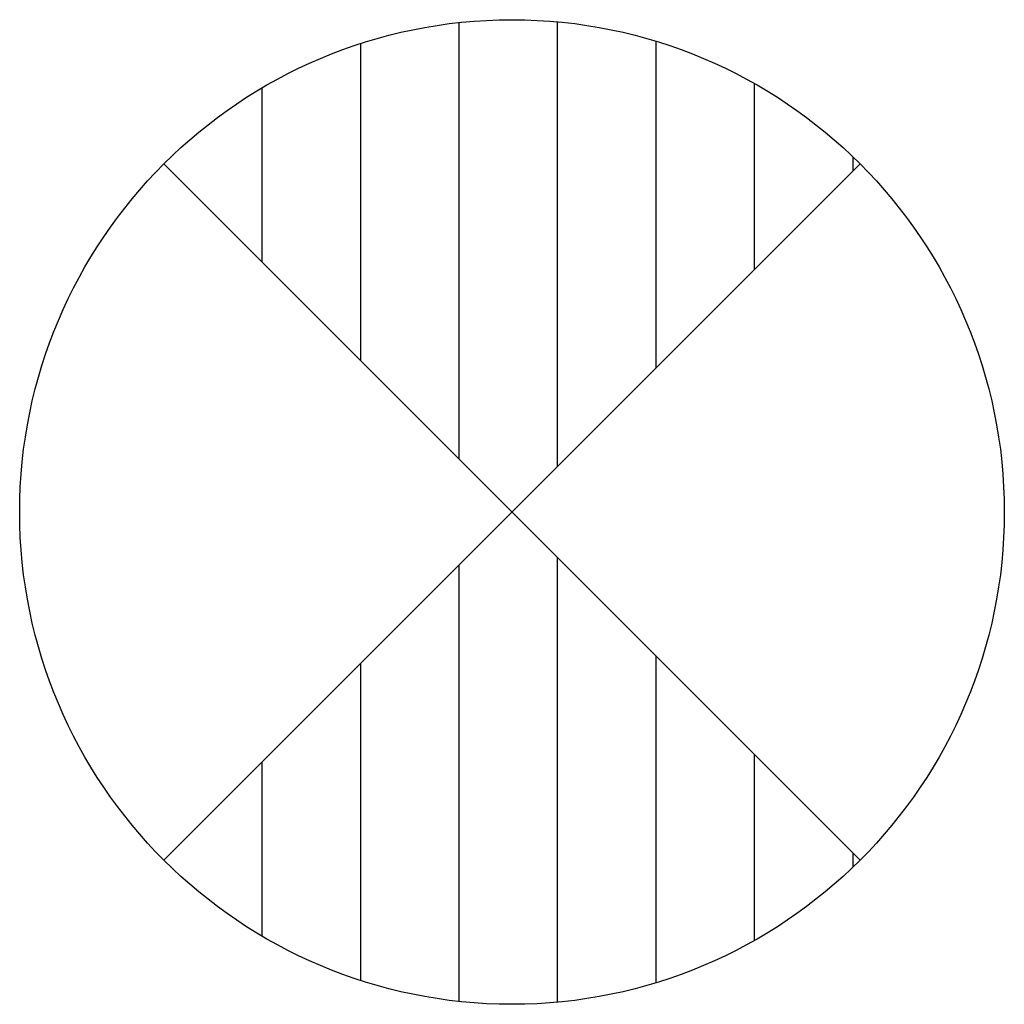
# Model space of a CAD drawing. Extents: x 27088 to 27388, y 9791 to 10091.
import ezdxf

# ---------------------------------------------------------------- set-up
doc = ezdxf.new("R2010")
doc.units = 0
doc.header["$LTSCALE"] = 8
doc.header["$MEASUREMENT"] = 0
doc.layers.get('0').update_dxf_attribs({"linetype": 'CONTINUOUS'})

msp = doc.modelspace()

# ---------------------------------------------------------------- linework, layer by layer
for p, q in [((27221.6, 9957.43), (27221.6, 10090.44)), ((27251.6, 9955.21), (27251.6, 10090.68)), ((27191.62, 9987.41), (27191.62, 10084.06)), ((27281.61, 9985.21), (27281.61, 10084.75)), ((27311.61, 10015.22), (27311.61, 10071.86)), ((27161.61, 10017.41), (27161.61, 10070.59)), ((27131.61, 9835.21), (27343.81, 10047.42)), ((27343.81, 9835.21), (27131.61, 10047.42)), ((27341.62, 10045.22), (27341.62, 10049.49)), ((27251.6, 9791.95), (27251.6, 9927.42)), ((27221.6, 9792.19), (27221.6, 9925.2)), ((27281.61, 9797.88), (27281.61, 9897.42)), ((27191.62, 9798.57), (27191.62, 9895.22)), ((27311.61, 9810.77), (27311.61, 9867.41)), ((27161.61, 9812.04), (27161.61, 9865.22)), ((27341.62, 9833.14), (27341.62, 9837.41))]:
    msp.add_line(p, q)
msp.add_circle((27237.71, 9941.31), 150)

doc.saveas('drawing.dxf')
